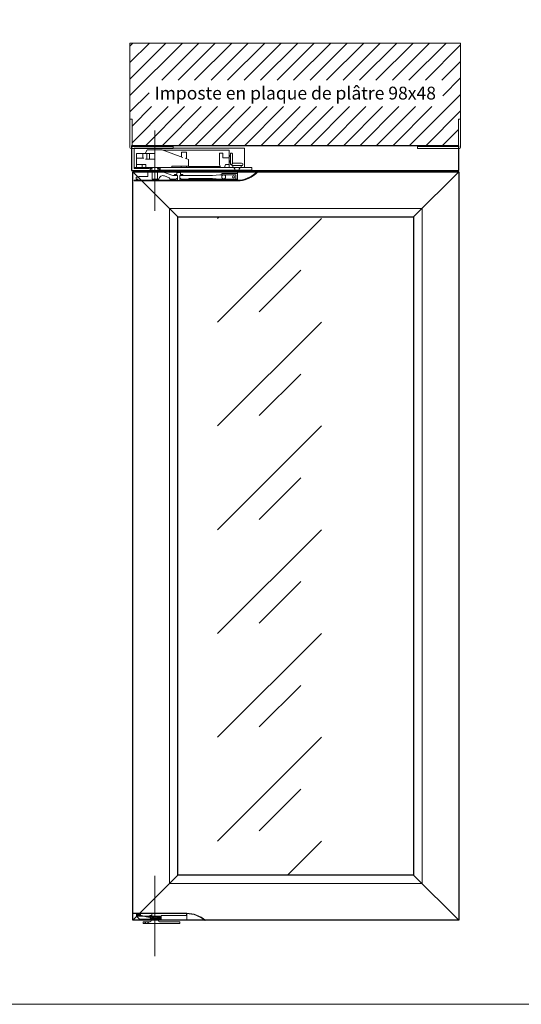
# Model space of a CAD drawing. Units: millimetres. Extents: x 0 to 5160, y 0 to 3563.
# Drawn here: x 1464 to 2657, y 0 to 2343 of the extents above; entities that cross this region are included whole.
import ezdxf

# ---------------------------------------------------------------- set-up
doc = ezdxf.new("R2010")
doc.units = ezdxf.units.MM
doc.linetypes.add('ACISOWELD', pattern=[3, 2, -1])
for name, color, linetype, lineweight in [('#Cadre', 30, 'Continuous', 15), ('#Contour principal', 30, 'Continuous', 30), ('#Contour secondaire', 5, 'Continuous', 15), ('#Hachure', 5, 'Continuous', 0), ('#Texte - cotation', 3, 'Continuous', 0), ('Accessoires', 5, 'Continuous', 9), ('AM_0', 7, 'Continuous', 40), ('Contour secondaire', 5, 'Continuous', 9)]:
    doc.layers.add(name, color=color, linetype=linetype, lineweight=lineweight)
doc.layers.add('#Détail masqué', color=9, linetype='Continuous', lineweight=0, plot=False)
doc.styles.add('style1', font='FtraBk_.ttf', dxfattribs={"width": 0.97, "height": 3.5})

# ---------------------------------------------------------------- blocks, each defined once
blk = doc.blocks.new('Feuille A4 portrait')
at = {"layer": '#Cadre', "color": 0}
blk.add_lwpolyline([(0, 0), (7313.5, 0), (7313.5, 5049.2), (0, 5049.2)], close=True, dxfattribs=at)
blk = doc.blocks.new('Crapodine GRL')
at = {"layer": '#Contour secondaire', "ltscale": 5}
blk.add_line((114, 130), (114, -89), dxfattribs=at)
at = {"layer": '#Contour secondaire'}
for p, q in [((82, 0), (82, 4)), ((83, 5), (101, 5)), ((83, 5), (85.7, 5)), ((85.7, 5), (88.7, 2)), ((88.7, 2), (88.7, 0)), ((95.2, 2), (98.2, 5)), ((95.2, 0), (95.2, 2)), ((104, 8), (104, 9)), ((124, 8), (124, 9)), ((127, 5), (181, 5)), ((182, 4), (182, 0)), ((82, 0), (182, 0)), ((88.7, 0), (82, 0))]:
    blk.add_line(p, q, dxfattribs=at)
for centre, radius, start, end in [((83, 4), 1, 90, 180), ((101, 8), 3, 270, 0), ((127, 8), 3, 180, 270), ((181, 4), 1, 0, 90)]:
    blk.add_arc(centre, radius, start, end, dxfattribs=at)
at = {"layer": '#Détail masqué'}
for p, q in [((54, 9), (54, 28)), ((201.2, 28), (54, 28)), ((54, 27), (201, 27)), ((64, 24), (64, 27)), ((99, 28), (201, 28)), ((106, 27), (106, 21.5)), ((200, 27), (198.5, 27)), ((200, 22), (200, 27)), ((201, 27), (201, 9)), ((104, 9), (54, 9)), ((66, 24), (64, 24)), ((64, 24), (64, 20.5)), ((64, 20.5), (70, 20.5)), ((64, 20.5), (72.7, 11.8)), ((72.1, 24.5), (66, 24.5)), ((66, 24.5), (66, 24)), ((70, 20.5), (70, 24)), ((70, 24), (71.5, 24)), ((81.3, 20.5), (70, 20.5)), ((101.3, 11.5), (73.4, 11.5)), ((99, 17.5), (73.7, 22.5)), ((73.7, 22), (99.2, 16.9)), ((100.8, 20.5), (83.9, 20.5)), ((101.7, 22), (99, 17.5)), ((99.2, 16.9), (101, 19.8)), ((101, 20.2), (101, 17.8)), ((101, 17.8), (127, 17.8)), ((101, 14.2), (127, 14.2)), ((101, 14.2), (101, 11.8)), ((101.3, 20.5), (126.7, 20.5)), ((126.7, 11.5), (101.3, 11.5)), ((101.4, 20.5), (102, 21.5)), ((105.7, 22), (101.7, 22)), ((102, 21.5), (102, 20.5)), ((104, 11.5), (104, 9)), ((105.7, 21.5), (105.7, 22)), ((106, 21.5), (105.7, 21.5)), ((107.5, 17.8), (107.5, 17.4)), ((120.5, 17.8), (120.5, 17.8)), ((124, 9), (124, 11.5)), ((201, 9), (124, 9)), ((126.7, 20.5), (128.5, 20.5)), ((128.5, 11.5), (126.7, 11.5)), ((127, 20.2), (127, 17.8)), ((127, 14.2), (127, 11.8)), ((128.5, 20.5), (128.5, 11.5)), ((128.5, 11.5), (131, 11.5)), ((131, 11.5), (131, 22)), ((200, 22), (131, 22)), ((250.1, 8.3), (250.9, 9))]:
    blk.add_line(p, q, dxfattribs=at)
at = {"layer": '#Détail masqué', "ltscale": 5}
for p, q in [((54, 9), (58, 13)), ((58, 9), (54, 9))]:
    blk.add_line(p, q, dxfattribs=at)
at = {"layer": '#Détail masqué'}
blk.add_lwpolyline([(54, 17.1), (54, 9), (58, 9)], dxfattribs=at)
for centre, radius, start, end in [((201, -47), 75, 48.3025, 90), ((201, -47), 75, 48.3025, 90), ((201, -47), 74, 48.3855, 90), ((73.5, 24), 2, 180, 274.8676), ((73.5, 24), 1.5, 277.3743, 160.5287), ((73.4, 12.5), 1, 225, 270), ((101.3, 20.2), 0.3, 90, 180), ((101.3, 11.8), 0.3, 180, 270), ((104.4, 16), 1.98, 114.62, 245.38), ((106.1, 16), 1.98, 114.62, 245.38), ((104.4, 16), 1.98, 65.0255, 65.38), ((104.4, 16), 1.98, 294.62, 294.9745), ((106.1, 16), 1.98, 294.62, 65.38), ((108.3, 16), 1.98, 115.2769, 125.2993), ((108.3, 16), 1.98, 234.7007, 240.3412), ((105.5, 15), 2, 336.4218, 348.5468), ((112.4, 16), 1.98, 114.62, 245.38), ((112.4, 16), 1.98, 294.62, 65.38), ((119.7, 16), 1.98, 114.62, 245.38), ((119.7, 16), 1.98, 294.62, 65.38), ((122.5, 15), 2, 201.1185, 203.5782), ((121.9, 16), 1.98, 114.62, 125.2993), ((121.9, 16), 1.98, 234.7007, 245.38), ((123.6, 16), 1.98, 114.62, 245.38), ((121.9, 16), 1.98, 65.0255, 65.38), ((121.9, 16), 1.98, 294.62, 294.9745), ((123.6, 16), 1.98, 294.62, 65.38), ((126.7, 20.2), 0.3, 0, 90), ((126.7, 11.8), 0.3, 270, 0)]:
    blk.add_arc(centre, radius, start, end, dxfattribs=at)
blk = doc.blocks.new('jhgk')
at = {"layer": 'Accessoires', "linetype": 'ACISOWELD', "ltscale": 0.5}
blk.add_lwpolyline([(6, 4.5), (6, 2.5), (117.7, 2.5), (117.7, -3.5), (5, -3.5)], dxfattribs=at)
at = {"layer": 'Contour secondaire', "ltscale": 0.5}
for p, q in [((0, 76.5), (0, 70.5)), ((0, 76.5), (6, 76.5)), ((0, 70.5), (0, 0)), ((6, 4.5), (6, 76.5)), ((3.5, -3.5), (5, -3.5))]:
    blk.add_line(p, q, dxfattribs=at)
blk.add_arc((3.5, 0), 3.5, 180, 270, dxfattribs=at)
blk = doc.blocks.new('Va et vient GRL100')
at = {"layer": '#Contour secondaire', "ltscale": 5}
blk.add_line((114, 109.5), (114, -109.5), dxfattribs=at)
at = {"layer": '#Détail masqué'}
for p, q in [((58, 8.5), (58, 61)), ((58, 61), (358, 61)), ((93, 56.5), (88, 46.5)), ((93, 56.5), (114, 56.5)), ((114, 56.5), (134.2, 56.5)), ((114, 46.5), (114, 56.5)), ((190, 36.3), (134.2, 56.5)), ((317, 56), (135.5, 56)), ((317, 56), (317, 34.5)), ((358, 61), (358, 8.5)), ((64, 46.5), (64, 34)), ((64, 46.5), (65.2, 46.5)), ((64, 34), (67, 34)), ((64, 34), (64, 16.5)), ((81, 46.5), (65.2, 46.5)), ((67, 34), (84, 34)), ((81, 46.5), (84, 46.5)), ((81, 46.5), (81, 34)), ((89, 46.5), (84, 46.5)), ((89, 46.5), (92, 46.5)), ((89, 31.5), (114, 31.5)), ((92, 46.5), (92, 31.5)), ((92, 46.5), (100, 46.5)), ((100, 46.5), (114, 46.5)), ((100, 46.5), (100, 31.5)), ((114, 46.5), (114, 31.5)), ((187, 50.5), (190, 50.5)), ((187, 50.5), (187, 37.4)), ((197, 50.5), (190, 50.5)), ((197, 50.5), (200, 50.5)), ((197, 33.8), (206, 30.5)), ((200, 32.7), (200, 50.5)), ((206, 12.5), (206, 30.5)), ((290, 47.5), (290, 16.5)), ((299, 47.5), (290, 47.5)), ((299, 34.5), (299, 47.5)), ((317, 34.5), (299, 34.5)), ((317, 40), (318, 40)), ((317, 16.5), (317, 34.5)), ((318, 40), (318, 38.5)), ((318, 38.5), (319, 38.5)), ((319, 42.5), (319, 38.5)), ((319, 42.5), (320, 42.5)), ((320, 47), (321, 48)), ((320, 18), (320, 47)), ((321, 48), (323.5, 48)), ((326, 45.5), (323.5, 48)), ((326, 45.5), (326, 19.5)), ((64, 8.5), (58, 8.5)), ((58, 8.5), (58, 5.5)), ((58, 5.5), (99, 5.5)), ((67, 16.5), (64, 16.5)), ((64, 16.5), (64, 8.5)), ((67, 8.5), (64, 8.5)), ((67, 16.5), (90, 16.5)), ((80, 8.5), (67, 8.5)), ((80, 8.5), (80, 16.5)), ((90, 8.5), (80, 8.5)), ((90, 16.5), (90, 8.5)), ((90, 8.5), (160, 8.5)), ((99, 5.5), (99, 8.5)), ((101.7, 5.5), (101.7, 2.5)), ((107, 5.5), (101.7, 5.5)), ((101.7, 2.5), (107, 2.5)), ((107.3, 8.5), (107, 5.5)), ((107, 2.5), (107, 0)), ((121, 8.5), (121, 5.5)), ((126.2, 5.5), (121, 5.5)), ((121, 0), (121, 2.5)), ((121, 2.5), (126.2, 2.5)), ((126.2, 2.5), (126.2, 5.5)), ((129, 8.5), (129, 1)), ((129, 1), (332, 1)), ((160, 8.5), (160, 12.5)), ((160, 12.5), (193, 12.5)), ((185.5, 8.5), (160, 8.5)), ((185.5, 8.5), (185.5, 12.5)), ((185.5, 8.5), (200.5, 8.5)), ((193, 12.5), (206, 12.5)), ((200.5, 8.5), (200.5, 12.5)), ((293.1, 8.5), (200.5, 8.5)), ((206, 12.5), (206, 11.2)), ((206, 11.2), (292, 11.2)), ((290, 16.5), (293.1, 8.5)), ((293.1, 8.5), (304.1, 8.5)), ((304.1, 8.5), (307, 16.5)), ((327, 8.5), (304.1, 8.5)), ((317, 9), (304.3, 9)), ((307, 16.5), (317, 16.5)), ((317, 25), (318, 25)), ((317, 16.5), (317, 9)), ((318, 26.5), (318, 25)), ((318, 26.5), (319, 26.5)), ((319, 26.5), (319, 22.5)), ((319, 22.5), (320, 22.5)), ((320, 18), (321, 17)), ((321, 17), (323.5, 17)), ((322.5, 17), (322.5, 15.5)), ((322.5, 15.5), (323.5, 14.5)), ((326, 19.5), (323.5, 17)), ((323.5, 14.5), (327, 14.5)), ((350, 20.5), (326, 20.5)), ((327, 14.5), (327, 8.5)), ((327, 14.5), (349, 14.5)), ((327, 8.5), (349, 8.5)), ((330.5, 5.5), (330.5, 8.5)), ((330.5, 8.5), (345.5, 8.5)), ((332, 5.5), (330.5, 5.5)), ((332, 4), (332, 5.5)), ((332, 1), (332, 4)), ((344, 1), (332, 1)), ((344, 5.5), (345.5, 5.5)), ((344, 5.5), (344, 4)), ((344, 4), (344, 1)), ((344, 1), (378, 1)), ((345.5, 8.5), (345.5, 5.5)), ((349, 8.5), (349, 14.5)), ((349, 14.5), (352.5, 14.5)), ((368.2, 8.5), (349, 8.5)), ((353.5, 18.5), (350, 20.5)), ((352.5, 14.5), (353.5, 15.5)), ((353.5, 15.5), (353.5, 18.5)), ((358, 8.5), (378, 8.5)), ((378, 8.5), (373.7, 8.5)), ((378, 8.5), (378, 1)), ((378, 4), (378, 5.5)), ((176, -26), (57.5, -26)), ((57.5, -28), (57.5, -26)), ((63.5, -18.1), (64.1, -17.5)), ((63.5, -22.9), (63.5, -18.1)), ((63.5, -22.9), (64.1, -23.5)), ((71, -17.5), (64.1, -17.5)), ((67.5, -23.5), (64.1, -23.5)), ((67.5, -26), (67.5, -23.5)), ((71, -16), (95, -16)), ((71, -17.5), (71, -16)), ((88.5, -26), (176, -26)), ((95, -4), (95, -16)), ((107, -4), (95, -4)), ((107, -3), (107, 0)), ((107, -23), (107, -3)), ((125, -23), (107, -23)), ((121, -3), (121, 0)), ((121, -3), (121, -23)), ((137.5, -4), (121, -4)), ((121, -23), (125, -23)), ((163.5, -13), (137.5, -4)), ((140.2, -14.5), (153, -20)), ((153, -20), (156, -23)), ((172.5, -23), (156, -23)), ((156, -23), (172.5, -23)), ((168, -13), (163.5, -13)), ((168, -10.8), (174, -10.8)), ((168, -13), (168, -10.8)), ((168, -13), (176, -13)), ((174, -5.4), (174, -10.8)), ((174.6, -4.8), (183.4, -4.8)), ((176, -21), (175.3, -21)), ((176, -13), (176, -26.2)), ((176.6, -26.8), (176, -26.2)), ((181.4, -26.8), (176.6, -26.8)), ((181.4, -26.8), (182, -26.2)), ((182, -13), (182, -26.2)), ((182, -13), (190, -13)), ((182.7, -21), (182, -21)), ((182, -26), (339, -26)), ((339, -26), (182, -26)), ((184, -5.4), (184, -10.8)), ((184, -10.8), (190, -10.8)), ((189.8, -23), (185.5, -23)), ((189.8, -23), (191.5, -23)), ((190, -13), (190, -10.8)), ((190, -13), (190.5, -13)), ((271.5, -13), (190.5, -13)), ((194.5, -23), (191.5, -23)), ((194.5, -23), (196.2, -23)), ((256.8, -23), (196.2, -23)), ((198.5, -23), (205.5, -23)), ((205.5, -23), (207.5, -21)), ((207.5, -21), (271.5, -21)), ((256.8, -23), (258.5, -23)), ((261.5, -23), (258.5, -23)), ((261.5, -23), (263.2, -23)), ((323.8, -23), (263.2, -23)), ((291.5, -11), (271.5, -13)), ((271.5, -21), (291.5, -23)), ((334.5, -11), (291.5, -11)), ((291.5, -23), (334.5, -23)), ((297, -8), (297, -11)), ((339, -8), (297, -8)), ((297, -14.1), (299.5, -12.7)), ((297, -17), (297, -14.1)), ((297, -19.9), (297, -17)), ((299.5, -21.3), (297, -19.9)), ((299.5, -12.7), (302, -11.2)), ((302, -22.8), (299.5, -21.3)), ((302, -11.2), (304.5, -12.7)), ((304.5, -21.3), (302, -22.8)), ((304.5, -12.7), (307, -14.1)), ((307, -19.9), (304.5, -21.3)), ((307, -14.1), (307, -17)), ((307, -17), (307, -19.9)), ((339, -23), (330.2, -23)), ((334.5, -23), (334.5, -11)), ((339, -8), (339, -3)), ((339, -22.5), (339, -8)), ((339, -23), (339, -22.5)), ((339, -26), (339, -23)), ((390.5, -7.5), (389.2, -6)), ((57.5, -28), (339, -28))]:
    blk.add_line(p, q, dxfattribs=at)
at = {"layer": '#Détail masqué', "ltscale": 5}
for p, q in [((58, -3), (54, -3)), ((54, -3), (58, -7))]:
    blk.add_line(p, q, dxfattribs=at)
at = {"layer": '#Détail masqué'}
blk.add_circle((328.5, -17), 3, dxfattribs=at)
for centre, radius, start, end in [((135.9, -24.6), 11, 66.8014, 171.479), ((175.3, -24), 3, 90, 160.5288), ((174.6, -5.4), 0.6, 90, 180), ((182.7, -24), 3, 19.4712, 90), ((183.4, -5.4), 0.6, 0, 90), ((339, 47), 75, 270, 318.1897), ((339, 47), 73, 270, 313.4456), ((339, 47), 75, 270, 313.3363)]:
    blk.add_arc(centre, radius, start, end, dxfattribs=at)
blk = doc.blocks.new('fykxgtkcgjklfl')
at = {"layer": '#Hachure'}
h = blk.add_hatch(dxfattribs=at)
h.set_pattern_fill('ANSI31', color=256, scale=10)
h.set_pattern_definition([(45, (-6613.304, -680.153), (-22.45064, 22.45064), [])])
h.paths.add_polyline_path([(-1, 2111), (-1, 2183), (5, 2183), (5, 2390.9), (-896, 2390.9), (-896, 2183), (-890, 2183), (-890, 2111)])
h.paths.add_polyline_path([(-843.5, 2217.5), (-43.6, 2217.5), (-43.6, 2289.7), (-843.5, 2289.7)], flags=16)
h = blk.add_hatch(dxfattribs=at)
h.set_pattern_fill('VITRAGE', color=256, scale=10, pattern_type=2)
h.set_pattern_definition([(45, (-187854.5, -23031.23), (0, 282.84271), [400, -400]), (45, (-187741.4, -23003.03), (0, 282.84271), [160, -640])])
h.paths.add_polyline_path([(-765, 123), (-123, 123), (-123, 1917), (-765, 1917)])
at = {"layer": '#Contour principal'}
for p, q in [((-765, 1917), (-888, 2040)), ((-123, 1917), (0, 2040)), ((-884, 4), (-765, 123)), ((0, 0), (-123, 123))]:
    blk.add_line(p, q, dxfattribs=at)
for points in [[(-891, 2043), (0, 2043), (0, 2111), (-891, 2111)], [(0, 0), (-888, 0), (-888, 2040), (0, 2040)], [(-123, 123), (-765, 123), (-765, 1917), (-123, 1917)]]:
    blk.add_lwpolyline(points, close=True, dxfattribs=at)
at = {"layer": '#Contour secondaire'}
for p, q in [((-896, 2390.9), (5, 2390.9)), ((-896, 2390.9), (-896, 2180)), ((5, 2390.9), (5, 2177))]:
    blk.add_line(p, q, dxfattribs=at)
blk.add_lwpolyline([(-100, 100), (-788, 100), (-788, 1940), (-100, 1940)], close=True, dxfattribs=at)
for name, p in [('Va et vient GRL100', (-942, 2043)), ('Crapodine GRL', (-942, -9))]:
    blk.add_blockref(name, p, dxfattribs=at)
at = {"layer": 'AM_0'}
blk.add_blockref('jhgk', (-896, 2106.5), dxfattribs=at)
at = {"layer": 'AM_0', "xscale": -1}
blk.add_blockref('jhgk', (5, 2106.5), dxfattribs=at)
at = {"layer": '#Texte - cotation', "insert": (-896, 2271.9), "char_height": 35, "attachment_point": 1, "rotation": 360, "style": 'style1'}
blk.add_mtext_dynamic_manual_height_columns('\\A1;\\pxqc;{\\fArial|b1|i0|c0|p34;Imposte en plaque de plâtre 98x48}', width=900.999, gutter_width=14, heights=[0], dxfattribs=at)

msp = doc.modelspace()

# ---------------------------------------------------------------- block references
at = {"layer": '#Cadre', "color": 0, "xscale": 0.7056, "yscale": 0.7056, "zscale": 0.7056}
msp.add_blockref('Feuille A4 portrait', (0, 0), dxfattribs=at)
at = {"layer": '#Contour secondaire', "xscale": 0.873, "yscale": 0.873, "zscale": 0.873}
msp.add_blockref('fykxgtkcgjklfl', (2508, 200), dxfattribs=at)

doc.saveas('drawing.dxf')
